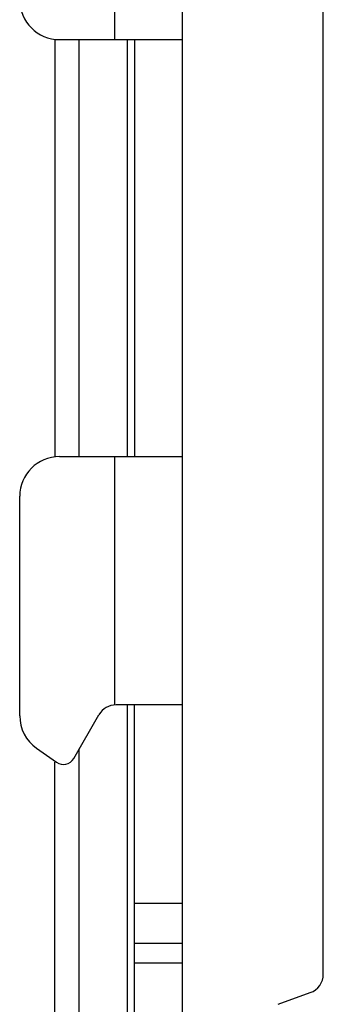
# Model space of a CAD drawing. Units: inches. Extents: x 0 to 10.3, y 0 to 8.2.
# Drawn here: x 5.5 to 5.5, y 3.4 to 3.6 of the extents above; entities that cross this region are included whole.
import ezdxf

# ---------------------------------------------------------------- set-up
doc = ezdxf.new("R2010")
doc.units = ezdxf.units.IN
doc.header["$LTSCALE"] = 0.605
doc.header["$MEASUREMENT"] = 0
doc.layers.add('0_COMPONENTS', color=7, linetype='CONTINUOUS')

msp = doc.modelspace()

# ---------------------------------------------------------------- linework, layer by layer
at = {"layer": '0_COMPONENTS', "color": 7, "linetype": 'CONTINUOUS'}
for p, q in [((5.49564, 2.93292), (5.49564, 4.15339)), ((5.53048, 3.36327), (5.53048, 3.72304)), ((5.46401, 3.59483), (5.46401, 3.49148)), ((5.46513, 3.59483), (5.49564, 3.59483)), ((5.48369, 3.59483), (5.48369, 3.49148)), ((5.46513, 3.49148), (5.49564, 3.49148)), ((5.45529, 3.42725), (5.45529, 3.48164)), ((5.49564, 3.42997), (5.47918, 3.42997)), ((5.48369, 2.9518), (5.48369, 3.42997)), ((5.46867, 3.41668), (5.47492, 3.42751)), ((5.45948, 3.41919), (5.46442, 3.41574)), ((5.46401, 3.00661), (5.46401, 3.41574)), ((5.48369, 3.37091), (5.49564, 3.37091)), ((5.48369, 3.36599), (5.49564, 3.36599)), ((5.51931, 3.35575), (5.52725, 3.35864))]:
    msp.add_line(p, q, dxfattribs=at)
at = {"layer": '0_COMPONENTS', "color": 9, "linetype": 'CONTINUOUS'}
for p, q in [((5.47877, 3.65636), (5.47877, 3.59483)), ((5.47003, 3.49148), (5.47003, 3.59483)), ((5.48194, 3.59483), (5.48194, 3.49148)), ((5.47877, 3.49148), (5.47877, 3.42995)), ((5.48194, 3.42997), (5.48194, 2.9837)), ((5.47003, 2.99369), (5.47003, 3.41904)), ((5.49564, 3.38075), (5.48369, 3.38075))]:
    msp.add_line(p, q, dxfattribs=at)
at = {"layer": '0_COMPONENTS', "color": 7, "linetype": 'CONTINUOUS'}
for centre, radius, start, end in [((5.46513, 3.60467), 0.00984, 180, 270), ((5.46513, 3.48164), 0.00984, 90, 180), ((5.47918, 3.42504), 0.00492, 90, 150), ((5.46513, 3.42725), 0.00984, 180, 235), ((5.46611, 3.41815), 0.00295, 235, 330), ((5.52556, 3.36327), 0.00492, 290, 360)]:
    msp.add_arc(centre, radius, start, end, dxfattribs=at)

doc.saveas('drawing.dxf')
